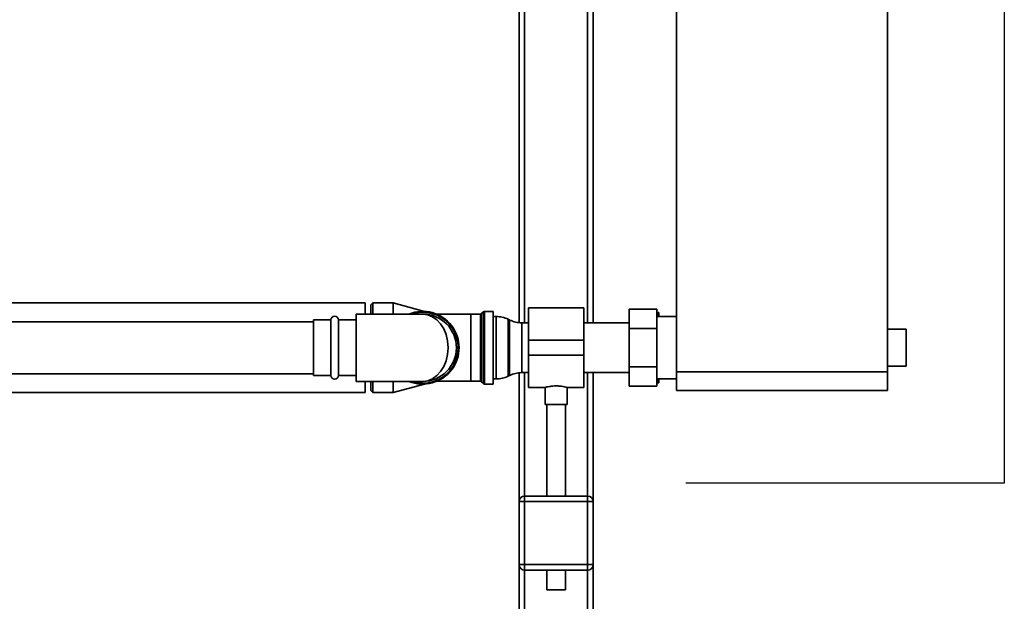
# Paper-space layout 'Blatt1' of a CAD drawing. Units: millimetres. Extents: x 0 to 5940, y 0 to 4200.
# Drawn here: x 1982 to 2514, y 2484 to 2798 of the extents above; entities that cross this region are included whole.
import ezdxf

# ---------------------------------------------------------------- set-up
doc = ezdxf.new("R2010")
doc.units = ezdxf.units.MM
doc.header["$LTSCALE"] = 10
doc.layers.add('1', color=7, linetype='Continuous')

psp = doc.layouts.new('Blatt1')

# ---------------------------------------------------------------- linework, layer by layer
at = {"color": 7, "linetype": 'Continuous', "lineweight": 35}
for p, q in [((2450.74, 2607.59), (2450.74, 3112.59)), ((2251.94, 2982.59), (2251.94, 2634.11)), ((2291.94, 2982.59), (2291.94, 2634.04)), ((2254.94, 2979.59), (2254.94, 2634.04)), ((2288.94, 2979.59), (2288.94, 2634.04)), ((2336.94, 2607.59), (2336.94, 2977.59)), ((2168.94, 2644.74), (1939.14, 2644.74)), ((2168.94, 2638.74), (2168.94, 2644.74)), ((2172.94, 2644.74), (2171.94, 2643.74)), ((2171.94, 2638.74), (2171.94, 2643.74)), ((2183.94, 2644.74), (2172.94, 2644.74)), ((2172.94, 2644.74), (2172.94, 2638.74)), ((2200.96, 2640.19), (2183.94, 2644.74)), ((2183.94, 2644.74), (2183.94, 2638.74)), ((2286.94, 2642.04), (2256.94, 2642.04)), ((2256.94, 2624.59), (2256.94, 2642.04)), ((2286.94, 2624.59), (2286.94, 2642.04)), ((2311.34, 2641.38), (2326.34, 2641.38)), ((2311.34, 2630.98), (2311.34, 2641.38)), ((2326.34, 2641.38), (2326.34, 2630.98)), ((2150.44, 2635.59), (2140.94, 2635.59)), ((2140.94, 2635.59), (2140.94, 2605.59)), ((2150.44, 2605.59), (2150.44, 2635.59)), ((2163.94, 2635.59), (2154.44, 2635.59)), ((2154.44, 2605.59), (2154.44, 2635.59)), ((2199.94, 2638.74), (2163.94, 2638.74)), ((2163.94, 2638.74), (2163.94, 2602.44)), ((2225.94, 2638.72), (2207.47, 2638.72)), ((2231.03, 2638.72), (2225.94, 2638.72)), ((2225.94, 2638.72), (2225.94, 2602.47)), ((2231.03, 2602.47), (2231.03, 2638.72)), ((2232.65, 2639.92), (2231.74, 2639.01)), ((2231.74, 2639.01), (2231.74, 2602.17)), ((2232.65, 2601.26), (2232.65, 2639.92)), ((2237.94, 2640.22), (2233.36, 2640.22)), ((2233.36, 2640.22), (2233.36, 2600.97)), ((2237.94, 2640.22), (2237.94, 2600.97)), ((2239.49, 2637.44), (2237.94, 2637.44)), ((2239.49, 2603.74), (2239.49, 2637.44)), ((2246.84, 2635.55), (2246.05, 2635.93)), ((2246.05, 2635.93), (2246.05, 2605.25)), ((2246.84, 2620.59), (2246.84, 2635.55)), ((2326.34, 2639.59), (2326.44, 2639.59)), ((2336.94, 2637.44), (2326.34, 2637.44)), ((2327.05, 2637.44), (2326.44, 2639.59)), ((2327.44, 2637.44), (2327.44, 2639.59)), ((2140.94, 2634.59), (1939.14, 2634.59)), ((2256.94, 2634.04), (2253.39, 2634.04)), ((2253.39, 2634.04), (2253.39, 2620.59)), ((2311.34, 2634.04), (2286.94, 2634.04)), ((2311.34, 2610.2), (2311.34, 2630.98)), ((2311.34, 2630.98), (2326.34, 2630.98)), ((2326.34, 2630.98), (2326.34, 2610.2)), ((2460.74, 2630.59), (2450.74, 2630.59)), ((2460.74, 2630.59), (2460.74, 2610.59)), ((2246.84, 2605.63), (2246.84, 2620.59)), ((2253.39, 2620.59), (2253.39, 2607.14)), ((2256.94, 2616.59), (2256.94, 2624.59)), ((2256.94, 2624.59), (2286.94, 2624.59)), ((2286.94, 2616.59), (2286.94, 2624.59)), ((2256.94, 2616.59), (2286.94, 2616.59)), ((2256.94, 2599.14), (2256.94, 2616.59)), ((2286.94, 2599.14), (2286.94, 2616.59)), ((2311.34, 2610.2), (2326.34, 2610.2)), ((2311.34, 2599.81), (2311.34, 2610.2)), ((2326.34, 2610.2), (2326.34, 2599.81)), ((2450.74, 2610.59), (2460.74, 2610.59)), ((1939.14, 2606.59), (2140.94, 2606.59)), ((2140.94, 2605.59), (2150.44, 2605.59)), ((2154.44, 2605.59), (2163.94, 2605.59)), ((2237.94, 2603.74), (2239.49, 2603.74)), ((2246.05, 2605.25), (2246.84, 2605.63)), ((2251.94, 2607.07), (2251.94, 2537.59)), ((2253.39, 2607.14), (2256.94, 2607.14)), ((2254.94, 2607.14), (2254.94, 2540.59)), ((2286.94, 2607.14), (2311.34, 2607.14)), ((2288.94, 2607.14), (2288.94, 2540.59)), ((2291.94, 2607.14), (2291.94, 2537.59)), ((2326.34, 2603.74), (2336.94, 2603.74)), ((2327.44, 2601.59), (2327.44, 2603.74)), ((2336.94, 2607.59), (2450.74, 2607.59)), ((2336.94, 2597.59), (2336.94, 2607.59)), ((2450.74, 2607.59), (2450.74, 2597.59)), ((2163.94, 2602.44), (2199.94, 2602.44)), ((2168.94, 2596.44), (2168.94, 2602.44)), ((2171.94, 2597.44), (2171.94, 2602.44)), ((2172.94, 2602.44), (2172.94, 2596.44)), ((2183.94, 2602.44), (2183.94, 2596.44)), ((2183.94, 2596.44), (2200.96, 2600.99)), ((2207.47, 2602.47), (2225.94, 2602.47)), ((2225.94, 2602.47), (2231.03, 2602.47)), ((2231.74, 2602.17), (2232.65, 2601.26)), ((2233.36, 2600.97), (2237.94, 2600.97)), ((2256.94, 2599.14), (2265.98, 2599.14)), ((2265.94, 2599.15), (2265.94, 2590)), ((2277.87, 2599.14), (2286.94, 2599.14)), ((2277.94, 2590), (2277.94, 2599.16)), ((2311.34, 2599.81), (2326.34, 2599.81)), ((2326.34, 2601.59), (2326.44, 2601.59)), ((2327.44, 2601.59), (2326.44, 2601.59)), ((1939.14, 2596.44), (2168.94, 2596.44)), ((2171.94, 2597.44), (2172.94, 2596.44)), ((2172.94, 2596.44), (2183.94, 2596.44)), ((2450.74, 2597.59), (2336.94, 2597.59)), ((2271.94, 2590), (2265.94, 2590)), ((2266.94, 2590), (2266.94, 2540.59)), ((2277.94, 2590), (2271.94, 2590)), ((2276.94, 2540.59), (2276.94, 2590)), ((2254.94, 2537.59), (2254.94, 2540.59)), ((2254.94, 2540.59), (2288.94, 2540.59)), ((2288.94, 2537.59), (2288.94, 2540.59)), ((2251.94, 2503.59), (2251.94, 2537.59)), ((2251.94, 2537.59), (2254.94, 2537.59)), ((2254.94, 2537.59), (2254.94, 2503.59)), ((2288.94, 2537.59), (2254.94, 2537.59)), ((2288.94, 2537.59), (2291.94, 2537.59)), ((2288.94, 2503.59), (2288.94, 2537.59)), ((2291.94, 2537.59), (2291.94, 2503.59)), ((2251.94, 2503.59), (2254.94, 2503.59)), ((2251.94, 2503.59), (2251.94, 2429.3)), ((2254.94, 2500.59), (2254.94, 2503.59)), ((2254.94, 2503.59), (2288.94, 2503.59)), ((2288.94, 2503.59), (2291.94, 2503.59)), ((2288.94, 2500.59), (2288.94, 2503.59)), ((2291.94, 2503.59), (2291.94, 2455.88)), ((2288.94, 2500.59), (2254.94, 2500.59)), ((2254.94, 2500.59), (2254.94, 2431.81)), ((2266.94, 2500.59), (2266.94, 2490)), ((2276.94, 2490), (2276.94, 2500.59)), ((2288.94, 2500.59), (2288.94, 2457.32)), ((2271.94, 2490), (2266.94, 2490)), ((2276.94, 2490), (2271.94, 2490))]:
    psp.add_line(p, q, dxfattribs=at)
for centre, radius, start, end in [((2152.44, 2635.59), 2, 0, 180), ((2199.94, 2620.59), 19.63, 247.6444, 112.3556), ((2199.94, 2620.59), 19.15, 270, 108.5978), ((2199.94, 2620.59), 18.15, 270, 90), ((2231.03, 2639.72), 1, 270, 315), ((2233.36, 2639.22), 1, 90, 135), ((2239.49, 2622.44), 15, 64.0935, 90), ((2253.39, 2649.04), 15, 244.0935, 270), ((2152.44, 2605.59), 2, 180, 0), ((2239.49, 2618.74), 15, 270, 295.9065), ((2253.39, 2592.14), 15, 90, 115.9065), ((2199.94, 2620.59), 19.15, 251.4022, 270), ((2231.03, 2601.47), 1, 45, 90), ((2233.36, 2601.97), 1, 225, 270), ((2254.94, 2537.59), 3, 90, 180), ((2288.94, 2537.59), 3, 0, 90), ((2254.94, 2503.59), 3, 180, 270), ((2288.94, 2503.59), 3, 270, 0)]:
    psp.add_arc(centre, radius, start, end, dxfattribs=at)
psp.add_ellipse((2199.94, 2620.59), major_axis=(0, 18.15), ratio=0.752066, start_param=3.141593, end_param=6.283185, dxfattribs=at)
for points, knots in [([(2326.44, 2639.59), (2326.79, 2639.59), (2327.15, 2639.59), (2327.43, 2639.59), (2327.44, 2639.59)], [0, 0, 0, 0, 0.942314, 1, 1, 1, 1]), ([(2326.44, 2601.59), (2326.64, 2602.19), (2326.88, 2602.9), (2327.06, 2603.62), (2327.09, 2603.74)], [0, 0, 0, 0, 0.839799, 1, 1, 1, 1]), ([(2265.98, 2599.15), (2266.01, 2599.16), (2266.08, 2599.18), (2266.93, 2599.41), (2268.32, 2599.7), (2270.08, 2599.95), (2271.35, 2599.98), (2271.94, 2600)], [0, 0, 0, 0, 0.176252, 0.382853, 0.595437, 0.813204, 1, 1, 1, 1]), ([(2271.94, 2600), (2272.6, 2599.98), (2273.92, 2599.94), (2275.69, 2599.68), (2277.05, 2599.38), (2277.85, 2599.17), (2277.87, 2599.16), (2277.87, 2599.16)], [0, 0, 0, 0, 0.209065, 0.417928, 0.632, 0.849796, 1, 1, 1, 1])]:
    psp.add_open_spline(points, degree=3, knots=knots, dxfattribs=at)
at = {"layer": '1'}
for p, q in [((2513.79, 3172.59), (2513.79, 2547.59)), ((2513.79, 2547.59), (2341.94, 2547.59))]:
    psp.add_line(p, q, dxfattribs=at)

doc.saveas('drawing.dxf')
